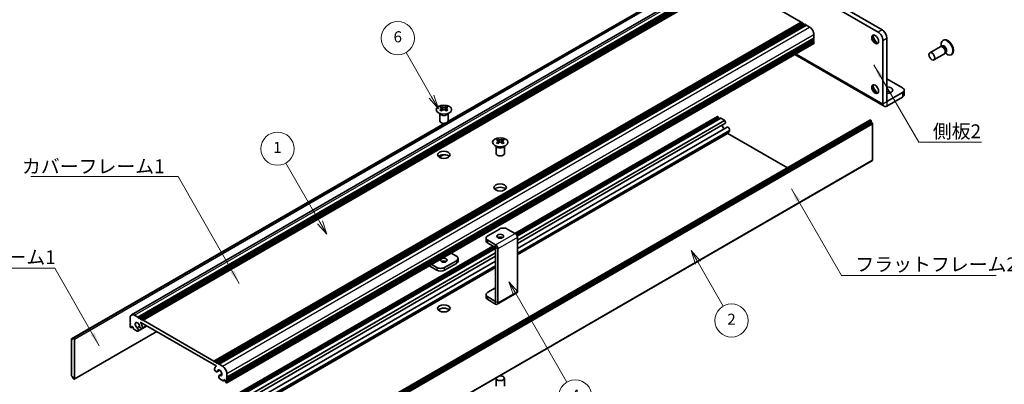
# Model space of a CAD drawing. Units: millimetres. Extents: x -50 to 7364, y -50 to 4717.
# Drawn here: x 151 to 506, y 134 to 266 of the extents above; entities that cross this region are included whole.
import ezdxf

# ---------------------------------------------------------------- set-up
doc = ezdxf.new("R2010")
doc.units = ezdxf.units.MM
doc.header["$LTSCALE"] = 2
for name, color, linetype, lineweight in [('Symbol (ISO)', 7, 'Continuous', 18), ('Visible (ISO)', 7, 'Continuous', 35), ('Visible Narrow (ISO)', 7, 'Continuous', 25)]:
    doc.layers.add(name, color=color, linetype=linetype, lineweight=lineweight)
doc.layers.add('Symbol (TK)', color=100, linetype='Continuous', lineweight=18, true_color=0x00ff3f)
doc.styles.add('Note Text (TK)', font='txt')
doc.styles.add('Note Text (TK2)', font='txt')
doc.dimstyles.new('Default - Method 1b (TK)$7', dxfattribs={"dimscale": 2, "dimtxt": 2.5, "dimasz": 2.5, "dimexe": 1, "dimexo": 1.5, "dimgap": 1, "dimtad": 1, "dimtoh": 1, "dimrnd": 1e-08, "dimdsep": 46, "dimtxsty": 'Note Text (TK)', "dimcen": 0.09, "dimdle": 5, "dimclrd": 256, "dimclre": 100, "dimclrt": 7, "dimadec": 1, "dimazin": 1, "dimtfac": 1, "dimtmove": 0, "dimatfit": 3, "dimfxl": 0, "dimtolj": 1, "dimlwd": -1, "dimlwe": -1, "dimarcsym": 0})

# ---------------------------------------------------------------- blocks, each defined once
blk = doc.blocks.new('バルーン1')
at = {"layer": 'Symbol (TK)', "color": 100, "true_color": 0x00ff40}
for p, q in [((179.46, 91.58), (178.21, 93.74)), ((179.9, 91.83), (178.21, 93.74)), ((178.21, 93.74), (179.03, 91.33)), ((179.46, 91.58), (188.7, 75.59))]:
    blk.add_line(p, q, dxfattribs=at)
at = {"layer": 'Symbol (TK)'}
blk.add_circle((190.2, 72.99), 3, dxfattribs=at)
at = {"layer": 'Symbol (TK)', "color": 7, "insert": (190.2, 72.97), "char_height": 2, "attachment_point": 5, "style": 'Note Text (TK2)'}
blk.add_mtext('4', dxfattribs=at)
blk = doc.blocks.new('バルーン2')
at = {"layer": 'Symbol (TK)', "color": 100, "true_color": 0x00ff40}
for p, q in [((164.24, 127.14), (159.63, 135.11)), ((163.8, 126.89), (165.49, 124.98)), ((164.24, 127.14), (165.49, 124.98)), ((165.49, 124.98), (164.67, 127.39))]:
    blk.add_line(p, q, dxfattribs=at)
at = {"layer": 'Symbol (TK)'}
blk.add_circle((158.13, 137.71), 3, dxfattribs=at)
at = {"layer": 'Symbol (TK)', "color": 7, "insert": (158.13, 137.7), "char_height": 2, "attachment_point": 5, "style": 'Note Text (TK2)'}
blk.add_mtext('6', dxfattribs=at)
blk = doc.blocks.new('バルーン3')
at = {"layer": 'Symbol (TK)', "color": 100, "true_color": 0x00ff40}
for p, q in [((212.38, 97.18), (211.13, 99.35)), ((212.81, 97.43), (211.13, 99.35)), ((211.13, 99.35), (211.95, 96.93)), ((212.38, 97.18), (216.92, 89.32))]:
    blk.add_line(p, q, dxfattribs=at)
at = {"layer": 'Symbol (TK)'}
blk.add_circle((218.42, 86.72), 3, dxfattribs=at)
at = {"layer": 'Symbol (TK)', "color": 7, "insert": (218.42, 86.7), "char_height": 2, "attachment_point": 5, "style": 'Note Text (TK2)'}
blk.add_mtext('2', dxfattribs=at)
blk = doc.blocks.new('バルーン4')
at = {"layer": 'Symbol (TK)', "color": 100, "true_color": 0x00ff40}
for p, q in [((144.07, 104.46), (137.9, 115.15)), ((143.64, 104.21), (145.32, 102.29)), ((144.07, 104.46), (145.32, 102.29)), ((145.32, 102.29), (144.51, 104.71))]:
    blk.add_line(p, q, dxfattribs=at)
at = {"layer": 'Symbol (TK)'}
blk.add_circle((136.4, 117.75), 3, dxfattribs=at)
at = {"layer": 'Symbol (TK)', "color": 7, "insert": (136.4, 117.73), "char_height": 2, "attachment_point": 5, "style": 'Note Text (TK2)'}
blk.add_mtext('1', dxfattribs=at)

msp = doc.modelspace()

# ---------------------------------------------------------------- linework, layer by layer
at = {"layer": 'Visible (ISO)'}
for p, q in [((191.0214, 159.4539), (403.1534, 281.9283)), ((193.2881, 158.6713), (405.4202, 281.1458)), ((193.6417, 158.4672), (405.7737, 280.9416)), ((193.8185, 158.3651), (405.9505, 280.8396)), ((194.172, 158.161), (406.304, 280.6355)), ((194.3488, 158.0589), (406.4808, 280.5334)), ((194.7023, 157.8548), (406.8344, 280.3293)), ((194.8791, 157.7527), (407.0112, 280.2272)), ((195.2327, 157.5486), (407.3647, 280.0231)), ((407.3647, 280.0231), (432.962, 265.2445)), ((460.822, 261.6519), (429.0022, 280.0231)), ((462.2362, 262.4684), (430.4164, 280.8396)), ((305.3319, 229.2386), (382.1917, 273.6136)), ((305.3864, 229.3546), (381.5364, 273.3198)), ((220.8299, 142.77), (432.962, 265.2445)), ((221.1835, 142.5659), (433.3155, 265.0404)), ((221.3603, 142.4638), (433.4923, 264.9383)), ((221.7138, 142.2597), (433.8459, 264.7342)), ((221.8906, 142.1576), (434.0226, 264.6321)), ((222.2442, 141.9535), (434.3762, 264.428)), ((222.4209, 141.8515), (434.553, 264.3259)), ((222.7745, 141.6473), (434.9065, 264.1218)), ((432.962, 265.2445), (433.1388, 264.9383)), ((433.3155, 265.0404), (433.4923, 264.9383)), ((433.4923, 264.9383), (433.6691, 264.6321)), ((433.8459, 264.7342), (434.0226, 264.6321)), ((434.0226, 264.6321), (434.1994, 264.3259)), ((434.3762, 264.428), (434.553, 264.3259)), ((434.553, 264.3259), (434.7297, 264.0198)), ((434.9065, 264.1218), (436.0732, 263.4482)), ((437.6289, 260.7538), (437.6289, 259.4065)), ((225.4451, 134.9805), (437.5771, 257.455)), ((225.4968, 136.9321), (437.6289, 259.4065)), ((225.4968, 136.5238), (437.6289, 258.9983)), ((225.4968, 136.3197), (437.6289, 258.7942)), ((225.4968, 135.9114), (437.6289, 258.3859)), ((225.4968, 135.7073), (437.6289, 258.1818)), ((225.4968, 135.2991), (437.6289, 257.7736)), ((437.4521, 259.3045), (437.6289, 258.9983)), ((437.4521, 258.6921), (437.6289, 258.3859)), ((437.4521, 258.0797), (437.6289, 257.7736)), ((437.6289, 258.9983), (437.6289, 258.7942)), ((437.6289, 258.3859), (437.6289, 258.1818)), ((437.6289, 257.7736), (437.6289, 257.5694)), ((462.5897, 235.729), (462.5897, 258.5901)), ((464.004, 236.5455), (464.004, 259.4065)), ((483.2722, 256.3414), (479.5174, 254.1736)), ((484.012, 256.3867), (483.5858, 256.4106)), ((483.7199, 256.4031), (483.6623, 256.7925)), ((483.9643, 256.4523), (483.8649, 256.3949)), ((484.4243, 258.7386), (484.2475, 258.6366)), ((430.6821, 253.4741), (463.0042, 234.813)), ((484.7722, 253.7433), (481.0174, 251.5755)), ((485.1813, 254.3615), (484.9889, 253.9803)), ((485.0494, 254.1003), (485.3579, 253.8556)), ((485.2143, 254.2873), (485.1149, 254.2299)), ((487.4243, 253.5425), (487.2475, 253.4404)), ((469.6608, 241.4436), (464.004, 244.7096)), ((469.6608, 239.8106), (464.0047, 236.5451)), ((470.2466, 240.6271), (470.2466, 238.9941)), ((464.0047, 234.9121), (469.6608, 238.1776)), ((302.415, 229.5228), (302.415, 232.2402)), ((302.4694, 232.149), (302.4246, 232.2367)), ((303.0488, 234.7098), (303.0488, 234.4932)), ((303.1776, 234.0243), (303.1776, 233.2026)), ((304.6524, 234.0243), (304.6524, 233.2026)), ((304.7812, 234.7098), (304.7812, 234.4932)), ((305.3606, 232.149), (305.4054, 232.2367)), ((305.415, 229.5228), (305.415, 232.2402)), ((169.4043, 150.8453), (304.2062, 228.6732)), ((170.0597, 151.1391), (304.4072, 228.7047)), ((245.7115, 107.3897), (457.8436, 229.8642)), ((458.135, 229.7677), (246.0029, 107.2932)), ((246.1797, 106.987), (458.3118, 229.4615)), ((246.1797, 106.5788), (458.3118, 229.0533)), ((329.5805, 188.9035), (402.7496, 231.1477)), ((330.1585, 188.3771), (403.1928, 230.5434)), ((330.3353, 188.0709), (403.3696, 230.2372)), ((330.343, 188.0543), (403.856, 230.497)), ((330.5022, 185.2718), (405.4935, 228.5681)), ((402.8746, 231.1354), (402.9806, 231.0741)), ((403.1928, 230.7067), (403.1928, 230.5434)), ((403.1928, 230.5434), (403.3696, 230.2372)), ((403.3696, 230.2372), (403.3878, 230.2267)), ((404.006, 230.4822), (405.266, 229.7546)), ((457.9936, 229.8493), (458.135, 229.7677)), ((458.3118, 229.4615), (458.135, 229.7677)), ((458.3118, 229.4615), (458.3118, 229.0533)), ((458.3118, 229.0533), (458.6653, 228.8491)), ((458.8421, 228.5429), (458.8421, 215.3973)), ((330.5022, 183.4796), (406.2688, 227.2235)), ((330.5022, 181.3106), (406.6391, 225.2682)), ((406.5696, 225.042), (428.0305, 212.6516)), ((323.4135, 222.9522), (323.4135, 222.7356)), ((323.5422, 222.2667), (323.5422, 221.445)), ((325.0171, 222.2667), (325.0171, 221.445)), ((325.1459, 222.9522), (325.1459, 222.7356)), ((302.1697, 216.4555), (303.7089, 217.3442)), ((302.2105, 216.4273), (303.8052, 217.3481)), ((322.7797, 217.7652), (322.7797, 220.4827)), ((322.8341, 220.3914), (322.7892, 220.4792)), ((325.7253, 220.3914), (325.7701, 220.4792)), ((325.7797, 217.7652), (325.7797, 220.4827)), ((246.6583, 92.8084), (458.7903, 215.2829)), ((323.9968, 190.4942), (319.7542, 188.0447)), ((329.653, 188.8617), (326.8252, 190.4942)), ((319.1684, 187.2282), (319.1684, 186.2485)), ((322.5819, 184.7792), (319.7542, 186.4118)), ((319.7542, 185.432), (322.5819, 183.7994)), ((330.5022, 187.3907), (330.5022, 167.9597)), ((196.5737, 112.112), (321.6609, 184.3311)), ((197.3186, 111.6819), (322.4058, 183.901)), ((197.6722, 111.4778), (322.5826, 183.5948)), ((197.6904, 111.4673), (322.5826, 183.5738)), ((306.5338, 181.7971), (308.4405, 180.6963)), ((322.5826, 164.3672), (322.5826, 183.7981)), ((323.4311, 163.8773), (323.4311, 183.3082)), ((199.9897, 109.9204), (322.5826, 180.6994)), ((200.7672, 108.5771), (322.5826, 178.9073)), ((308.4405, 179.0633), (304.1978, 176.6138)), ((308.4405, 178.0835), (304.1978, 175.634)), ((309.0263, 178.9), (309.0263, 179.8798)), ((200.9602, 106.5195), (322.5826, 176.7382)), ((298.6142, 177.2247), (301.3694, 175.634)), ((301.3694, 176.6138), (299.4627, 177.7146)), ((319.7542, 167.6323), (322.5826, 169.2653)), ((323.1824, 163.3275), (330.2535, 167.41)), ((319.1684, 165.836), (319.1684, 166.8158)), ((322.5819, 164.3668), (319.7542, 165.9993)), ((322.5819, 163.387), (319.7542, 165.0195)), ((190.5658, 157.0995), (190.5658, 158.4467)), ((190.7425, 156.7933), (190.5658, 157.0995)), ((190.5658, 156.6913), (190.7425, 156.7933)), ((190.5658, 156.4872), (190.5658, 156.6913)), ((192.1214, 159.3449), (193.2881, 158.6713)), ((193.2881, 158.6713), (193.4649, 158.3651)), ((193.4649, 158.3651), (193.6417, 158.4672)), ((193.6417, 158.4672), (193.8185, 158.3651)), ((193.8185, 158.3651), (193.9952, 158.0589)), ((193.9952, 158.0589), (194.172, 158.161)), ((194.172, 158.161), (194.3488, 158.0589)), ((194.3488, 158.0589), (194.5256, 157.7527)), ((221.6251, 141.0862), (194.4376, 156.7829)), ((194.5256, 157.7527), (194.7023, 157.8548)), ((194.7023, 157.8548), (194.8791, 157.7527)), ((194.8791, 157.7527), (195.0559, 157.4465)), ((195.0559, 157.4465), (195.2327, 157.5486)), ((195.2327, 157.5486), (220.8299, 142.77)), ((170.3511, 136.264), (200.1642, 153.4766)), ((190.7425, 156.181), (190.5658, 156.4872)), ((190.5658, 156.0789), (190.7425, 156.181)), ((190.5658, 155.8748), (190.5658, 156.0789)), ((190.7425, 155.5686), (190.5658, 155.8748)), ((190.5658, 155.4665), (190.7425, 155.5686)), ((190.5658, 155.2624), (190.5658, 155.4665)), ((190.8486, 154.895), (190.7425, 154.9562)), ((190.9986, 154.8801), (191.4668, 155.1504)), ((191.2375, 155.2828), (191.0607, 155.1808)), ((191.0607, 155.1808), (191.0607, 155.0175)), ((191.6618, 155.0379), (191.2375, 155.2828)), ((191.6618, 154.6704), (191.6618, 155.0379)), ((193.134, 153.5755), (191.8739, 154.303)), ((193.0655, 154.8495), (193.9868, 155.3814)), ((193.3615, 153.5834), (196.6704, 155.4938)), ((194.8868, 154.5157), (196.6257, 155.5196)), ((169.3526, 150.7309), (169.3526, 137.5853)), ((169.8829, 150.6288), (169.5293, 150.8329)), ((169.8829, 151.0371), (170.0597, 151.1391)), ((169.8829, 151.0371), (169.8829, 150.6288)), ((170.2011, 151.0575), (170.0597, 151.1391)), ((170.4132, 136.4014), (170.4132, 150.6901)), ((220.8299, 142.77), (221.0067, 142.4638)), ((221.0067, 142.4638), (221.1835, 142.5659)), ((221.1835, 142.5659), (221.3603, 142.4638)), ((221.3603, 142.4638), (221.537, 142.1576)), ((221.537, 142.1576), (221.7138, 142.2597)), ((221.5555, 140.86), (221.6916, 140.9386)), ((221.7138, 142.2597), (221.8906, 142.1576)), ((221.8906, 142.1576), (222.0674, 141.8515)), ((221.9258, 138.9047), (222.9212, 139.4794)), ((222.0674, 141.8515), (222.2442, 141.9535)), ((222.2442, 141.9535), (222.4209, 141.8515)), ((222.4209, 141.8515), (222.5977, 141.5453)), ((222.5977, 141.5453), (222.7745, 141.6473)), ((222.7745, 141.6473), (223.9412, 140.9737)), ((169.5293, 137.2791), (169.8829, 137.075)), ((169.8829, 137.075), (169.8829, 136.6667)), ((170.0597, 136.3605), (169.8829, 136.6667)), ((170.0597, 136.3605), (170.2011, 136.2789)), ((222.7011, 137.5602), (223.6931, 138.1329)), ((224.1887, 135.6461), (222.9286, 136.3736)), ((222.9971, 137.5685), (223.6853, 137.9658)), ((224.3387, 135.6312), (224.8069, 135.9015)), ((224.4008, 136.136), (224.4008, 135.7686)), ((224.8251, 135.891), (224.4008, 136.136)), ((225.0019, 135.5848), (224.8251, 135.891)), ((225.0019, 135.4215), (225.0019, 135.5848)), ((225.4968, 136.9321), (225.3201, 136.83)), ((225.3201, 136.83), (225.4968, 136.5238)), ((225.4968, 136.3197), (225.3201, 136.2176)), ((225.3201, 136.2176), (225.4968, 135.9114)), ((225.4968, 135.7073), (225.3201, 135.6053)), ((225.3201, 135.6053), (225.4968, 135.2991)), ((225.4968, 138.2793), (225.4968, 136.9321)), ((225.4968, 136.5238), (225.4968, 136.3197)), ((225.4968, 135.9114), (225.4968, 135.7073)), ((225.4968, 135.2991), (225.4968, 135.0949)), ((322.7797, 136.6055), (322.7797, 133.7634)), ((325.7797, 136.6055), (325.7797, 133.7634)), ((225.3201, 134.9929), (225.214, 135.0541))]:
    msp.add_line(p, q, dxfattribs=at)
for centre, major_axis, start_param, end_param in [((436.0732, 261.6519), (1.1, -1.9053), 0.78539816, 2.35619449), ((460.1149, 259.2024), (0.875, -1.5155), 3.34502339, 6.07975457), ((461.1755, 259.8148), (1.625, -2.8146), 4.19737385, 5.22740411), ((460.822, 259.6107), (1.25, -2.1651), 0.78539816, 2.35619449), ((462.2362, 260.4272), (-1.25, 2.1651), 3.92699082, 5.49778714), ((437.4521, 257.6715), (0.125, -0.2165), 0, 0.78539816), ((484.0222, 255.0424), (0.75, -1.299), 0, 3.14159265), ((485.7475, 256.0385), (1.5, -2.5981), 5.31305758, 10.39490569), ((484.3757, 255.2465), (0.625, -1.0825), 0.36136712, 2.78022553), ((485.9243, 256.1406), (1.5, -2.5981), 0, 3.14159265), ((460.1149, 241.2395), (0.875, -1.5155), 3.34502339, 6.07975457), ((461.1755, 241.8519), (1.625, -2.8146), 4.19737385, 5.22740411), ((464.004, 240.6271), (2.1, 0), 4.71238898, 7.85398163), ((464.004, 238.9941), (-2.1, 0), 3.88043833, 4.71238898), ((468.2466, 240.6271), (2, 0), 5.49778714, 7.06858347), ((468.2466, 238.9941), (2, 0), 5.49778714, 6.28318531), ((464.0047, 236.5459), (-1.0005, -1.7329), 5.49778714, 7.06858347), ((302.7836, 228.6636), (3.6136, 6.259), 0.73348815, 0.83730818), ((303.6498, 227.8573), (-3.6964, 6.4023), 5.61642416, 5.71594113), ((303.6498, 228.1635), (3.6964, 6.4023), 0.90403518, 1.00355215), ((302.7836, 227.3572), (-3.6136, 6.259), 5.44587713, 5.54969716), ((304.1802, 228.1635), (3.6964, -6.4023), 2.47483151, 2.57434848), ((303.7559, 234.0849), (0.5, -0.866), 3.92699082, 4.29658814), ((304.1802, 227.8573), (-3.6964, -6.4023), 4.04562784, 4.14514481), ((303.7559, 234.0849), (0.5, -0.866), 4.54004732, 5.14665184), ((303.6498, 228.1635), (3.6964, 6.4023), 0.56724417, 0.66676114), ((303.6498, 227.8573), (-3.6964, 6.4023), 5.27963315, 5.37915012), ((304.0741, 234.0849), (0.5, 0.866), 4.27812612, 4.88473064), ((304.0741, 234.0849), (0.5, 0.866), 5.12818982, 5.49778714), ((305.0464, 228.6636), (3.6136, -6.259), 2.30428447, 2.40810451), ((305.0464, 227.3572), (-3.6136, -6.259), 3.8750808, 3.97890083), ((304.1802, 227.8573), (-3.6964, -6.4023), 3.70883683, 3.8083538), ((304.1802, 228.1635), (3.6964, -6.4023), 2.1380405, 2.23755747), ((303.915, 229.5228), (-1.5, 0), 0, 3.14159265), ((402.8746, 230.9312), (-0.125, 0.2165), 5.49778714, 6.28318531), ((402.9806, 230.8292), (0.15, -0.2598), 0.78539816, 2.35619449), ((404.006, 230.2372), (-0.15, 0.2598), 5.49778714, 6.28318531), ((405.3141, 227.5632), (0.575, -0.9959), 3.96636846, 5.4477964), ((405.266, 229.5097), (0.15, -0.2598), 1.84989435, 2.35619449), ((405.0969, 229.2551), (0.3967, -0.687), 0, 1.84989435), ((457.9936, 229.6044), (-0.15, 0.2598), 5.49778714, 6.28318531), ((458.6653, 228.645), (-0.125, 0.2165), 3.92699082, 5.49778714), ((406.6438, 226.574), (-0.375, 0.6495), 3.78375684, 6.28318531), ((406.5696, 225.1237), (0.05, -0.0866), 3.58306879, 5.49778714), ((405.3141, 227.5632), (1.325, -2.295), 0, 0.64216418), ((323.1483, 216.906), (3.6136, 6.259), 0.73348815, 0.83730818), ((324.0145, 216.0998), (-3.6964, 6.4023), 5.61642416, 5.71594113), ((324.0145, 216.4059), (3.6964, 6.4023), 0.90403518, 1.00355215), ((323.1483, 215.5996), (-3.6136, 6.259), 5.44587713, 5.54969716), ((324.5448, 216.4059), (3.6964, -6.4023), 2.47483151, 2.57434848), ((324.1206, 222.3274), (0.5, -0.866), 3.92699082, 4.29658814), ((324.5448, 216.0998), (-3.6964, -6.4023), 4.04562784, 4.14514481), ((324.1206, 222.3274), (0.5, -0.866), 4.54004732, 5.14665184), ((324.0145, 216.4059), (3.6964, 6.4023), 0.56724417, 0.66676114), ((324.0145, 216.0998), (-3.6964, 6.4023), 5.27963315, 5.37915012), ((324.4388, 222.3274), (0.5, 0.866), 4.27812612, 4.88473064), ((324.4388, 222.3274), (0.5, 0.866), 5.12818982, 5.49778714), ((325.411, 216.906), (3.6136, -6.259), 2.30428447, 2.40810451), ((325.411, 215.5996), (-3.6136, -6.259), 3.8750808, 3.97890083), ((324.5448, 216.0998), (-3.6964, -6.4023), 3.70883683, 3.8083538), ((324.5448, 216.4059), (3.6964, -6.4023), 2.1380405, 2.23755747), ((303.915, 216.0506), (-2.25, 0), 3.63247533, 5.79230263), ((324.2797, 217.7652), (-1.5, 0), 0, 3.14159265), ((458.6653, 215.4994), (0.125, -0.2165), 0, 0.78539816), ((324.2797, 204.293), (-2.25, 0), 3.63247533, 5.79230263), ((325.411, 189.6777), (2, 0), 0.78539816, 2.35619449), ((329.653, 187.881), (-0.6005, 1.0401), 3.92699082, 5.49778714), ((321.1684, 187.2282), (-2, 0), 5.49778714, 7.06858347), ((321.1684, 186.2485), (-2, 0), 0, 0.78539816), ((324.2797, 186.9017), (-1.2295, 0), 3.90327628, 5.52150168), ((322.5819, 183.7986), (-0.6005, 1.0401), 3.92699082, 5.49778714), ((303.915, 178.2468), (-1.2295, 0), 3.90327628, 5.52150168), ((307.0263, 179.8798), (2, 0), 5.49778714, 7.06858347), ((307.0263, 178.9), (2, 0), 5.49778714, 6.28318531), ((302.7836, 177.4303), (-2, 0), 0.78539816, 2.35619449), ((302.7836, 176.4505), (2, 0), 3.92699082, 5.49778714), ((321.1684, 166.8158), (-2, 0), 5.49778714, 7.06858347), ((329.653, 168.4501), (0.6005, -1.0401), 0, 0.78539816), ((321.1684, 165.836), (-2, 0), 0, 0.78539816), ((322.5819, 164.3676), (0.6005, -1.0401), 5.49778714, 7.06858347), ((303.915, 160.6105), (-2.25, 0), 3.63247533, 5.79230263), ((192.1214, 157.5486), (-1.1, 1.9053), 5.49778714, 7.06858347), ((193.1821, 155.7115), (-0.575, 0.9959), 4.0702248, 8.49553751), ((194.4376, 156.7013), (-0.05, 0.0866), 5.49778714, 7.93751011), ((193.1821, 155.7115), (1.325, -2.295), 0.92863215, 1.6543248), ((190.7425, 155.1603), (-0.125, 0.2165), 0.78539816, 2.35619449), ((190.8486, 155.1399), (0.15, -0.2598), 5.49778714, 7.06858347), ((191.8739, 154.548), (-0.15, 0.2598), 0.78539816, 2.35619449), ((192.9648, 154.2704), (0.3967, -0.687), 6.00408728, 8.45897698), ((193.134, 153.8205), (0.15, -0.2598), 5.49778714, 6.00408728), ((194.5118, 155.1652), (0.375, -0.6495), 4.0702248, 7.21181745), ((169.5293, 150.6288), (-0.125, 0.2165), 5.49778714, 7.06858347), ((170.2011, 150.8125), (0.15, -0.2598), 0.78539816, 2.35619449), ((221.5508, 139.5542), (0.375, -0.6495), 3.78375681, 6.92534949), ((222.8805, 138.5651), (-1.325, 2.295), 6.19965683, 6.92534949), ((221.6251, 141.0046), (0.05, -0.0866), 6.19965683, 8.6393798), ((222.8805, 138.5651), (0.575, -0.9959), 5.64162943, 10.06694214), ((223.9412, 139.1774), (1.1, -1.9053), 0.78539816, 2.35619449), ((169.5293, 137.4832), (-0.125, 0.2165), 0.78539816, 2.35619449), ((170.2011, 136.5238), (0.15, -0.2598), 5.49778714, 7.06858347), ((223.0978, 136.8731), (-0.3967, 0.687), 5.67818996, 8.13307966), ((222.9286, 136.6185), (-0.15, 0.2598), 1.84989435, 2.35619449), ((224.1887, 135.891), (0.15, -0.2598), 5.49778714, 7.06858347), ((225.214, 135.2991), (-0.15, 0.2598), 0.78539816, 2.35619449), ((324.2797, 136.6055), (1.5, 0), 2.94620257, 8.04937171), ((225.3201, 135.197), (0.125, -0.2165), 5.49778714, 7.06858347)]:
    msp.add_ellipse(centre, major_axis=major_axis, ratio=0.57735027, start_param=start_param, end_param=end_param, dxfattribs=at)
for centre, major_axis in [((459.7613, 258.9983), (-0.875, 1.5155)), ((480.2674, 252.8746), (0.75, -1.299)), ((459.7613, 241.0354), (-0.875, 1.5155)), ((303.915, 233.6053), (-2.8, 0)), ((324.2797, 221.8477), (-2.8, 0)), ((303.915, 217.2753), (2.25, 0)), ((324.2797, 205.5178), (2.25, 0)), ((324.2797, 187.8814), (1.2295, 0)), ((303.915, 179.2266), (-1.2295, 0)), ((303.915, 161.8352), (2.25, 0))]:
    msp.add_ellipse(centre, major_axis=major_axis, ratio=0.57735027, dxfattribs=at)
for points in [[(303.0311, 233.8), (303.0753, 233.8316), (303.1138, 233.8693), (303.1649, 233.9474), (303.1776, 233.9879), (303.1776, 234.0606), (303.1649, 234.0976), (303.1138, 234.1617), (303.0753, 234.1888), (303.0311, 234.2083)], [(303.5614, 234.5144), (303.6056, 234.495), (303.6617, 234.4781), (303.7849, 234.4556), (303.852, 234.45), (303.978, 234.45), (304.045, 234.4556), (304.1682, 234.4781), (304.2243, 234.495), (304.2685, 234.5144)], [(304.2685, 233.4938), (304.2243, 233.5254), (304.1682, 233.5529), (304.045, 233.5895), (303.978, 233.5985), (303.852, 233.5985), (303.7849, 233.5895), (303.6617, 233.5529), (303.6056, 233.5254), (303.5614, 233.4938)], [(304.7989, 234.2083), (304.7547, 234.1888), (304.7162, 234.1617), (304.665, 234.0976), (304.6524, 234.0606), (304.6524, 233.9879), (304.665, 233.9474), (304.7162, 233.8693), (304.7547, 233.8316), (304.7989, 233.8)], [(323.3958, 222.0425), (323.44, 222.0741), (323.4785, 222.1118), (323.5296, 222.1899), (323.5422, 222.2304), (323.5422, 222.3031), (323.5296, 222.3401), (323.4785, 222.4042), (323.44, 222.4313), (323.3958, 222.4507)], [(323.9261, 222.7569), (323.9703, 222.7375), (324.0264, 222.7205), (324.1496, 222.698), (324.2167, 222.6925), (324.3426, 222.6925), (324.4097, 222.698), (324.5329, 222.7205), (324.589, 222.7375), (324.6332, 222.7569)], [(324.6332, 221.7363), (324.589, 221.7679), (324.5329, 221.7954), (324.4097, 221.8319), (324.3426, 221.841), (324.2167, 221.841), (324.1496, 221.8319), (324.0264, 221.7954), (323.9703, 221.7679), (323.9261, 221.7363)], [(325.1635, 222.4507), (325.1193, 222.4313), (325.0808, 222.4042), (325.0297, 222.3401), (325.0171, 222.3031), (325.0171, 222.2304), (325.0297, 222.1899), (325.0808, 222.1118), (325.1193, 222.0741), (325.1635, 222.0425)]]:
    msp.add_open_spline(points, degree=3, knots=[0.076192776, 0.076192776, 0.076192776, 0.076192776, 0.0950828432, 0.0950828432, 0.1139729103, 0.1139729103, 0.1328629774, 0.1328629774, 0.1517530446, 0.1517530446, 0.1517530446, 0.1517530446], dxfattribs=at)
at = {"layer": 'Visible Narrow (ISO)'}
for p, q in [((192.1214, 159.3449), (404.2534, 281.8194)), ((382.3331, 273.532), (170.2011, 151.0575)), ((170.4132, 150.6901), (382.5453, 273.1645)), ((223.9412, 140.9737), (436.0732, 263.4482)), ((225.4968, 138.2793), (437.6289, 260.7538)), ((462.2362, 262.4684), (460.822, 261.6519)), ((225.4968, 135.0949), (437.6289, 257.5694)), ((462.5897, 258.5901), (464.004, 259.4065)), ((431.2681, 253.8125), (462.5897, 235.729)), ((469.6608, 239.8106), (469.6608, 238.1776)), ((462.5897, 235.729), (464.004, 236.5455)), ((464.004, 236.5455), (464.0047, 236.5451)), ((464.0047, 236.5451), (464.0047, 234.9121)), ((303.0488, 234.4932), (302.7523, 234.322)), ((303.0311, 233.8), (303.0311, 233.1084)), ((303.5614, 234.5144), (303.5614, 233.4938)), ((304.2685, 234.5144), (304.2685, 233.4938)), ((305.0777, 234.322), (304.7812, 234.4932)), ((304.7989, 233.8), (304.7989, 233.1084)), ((245.8615, 107.3748), (457.9936, 229.8493)), ((458.6653, 228.8491), (246.5333, 106.3746)), ((246.71, 106.0685), (458.8421, 228.5429)), ((329.6537, 188.8612), (402.8746, 231.1354)), ((329.7537, 188.7965), (402.9806, 231.0741)), ((330.0729, 188.4909), (403.1928, 230.7067)), ((330.378, 187.973), (404.006, 230.4822)), ((330.5022, 186.5897), (405.266, 229.7546)), ((330.5022, 186.4402), (405.3689, 229.6645)), ((330.5022, 181.9201), (407.1687, 226.1835)), ((330.5022, 181.1245), (406.5696, 225.042)), ((323.4135, 222.7356), (323.117, 222.5645)), ((323.3958, 222.0425), (323.3958, 221.3509)), ((323.9261, 222.7569), (323.9261, 221.7363)), ((324.6332, 222.7569), (324.6332, 221.7363)), ((325.4423, 222.5645), (325.1459, 222.7356)), ((325.1635, 222.0425), (325.1635, 221.3509)), ((301.9344, 216.667), (302.8473, 217.1941)), ((458.8421, 215.3973), (246.71, 92.9229)), ((322.5819, 184.7792), (329.653, 188.8617)), ((319.7542, 185.432), (319.7542, 186.4118)), ((330.5022, 187.3907), (323.4311, 183.3082)), ((196.6469, 112.0697), (321.7341, 184.2889)), ((196.753, 112.0085), (321.8401, 184.2276)), ((197.1772, 111.7636), (322.2644, 183.9827)), ((197.7783, 111.4165), (322.5826, 183.4724)), ((199.0384, 110.689), (322.5826, 182.0173)), ((199.1678, 110.6143), (322.5826, 181.8678)), ((322.5819, 183.7994), (322.5819, 184.7792)), ((323.4311, 183.3082), (322.5826, 183.7981)), ((308.4405, 179.0633), (308.4405, 178.0835)), ((200.9602, 107.129), (322.5826, 177.3477)), ((200.9602, 106.3334), (322.5826, 176.5521)), ((301.3694, 176.6138), (301.3694, 175.634)), ((304.1978, 175.634), (304.1978, 176.6138)), ((323.4311, 163.8773), (330.5022, 167.9597)), ((319.7542, 165.0195), (319.7542, 165.9993)), ((322.5819, 164.3668), (322.5826, 164.3672)), ((322.5819, 163.387), (322.5819, 164.3668)), ((322.5826, 164.3672), (323.4311, 163.8773)), ((194.3919, 156.6653), (194.5166, 156.7373)), ((200.0763, 153.5274), (170.4132, 136.4014)), ((191.0607, 155.0175), (191.3789, 155.2012)), ((195.0367, 154.9496), (196.3249, 155.6933)), ((169.5293, 150.8329), (169.8829, 151.0371)), ((221.6707, 140.9158), (221.6791, 140.9207)), ((222.0757, 139.1638), (222.7645, 139.5614)), ((224.4008, 135.7686), (224.719, 135.9523))]:
    msp.add_line(p, q, dxfattribs=at)
for centre, major_axis, start_param, end_param in [((484.7503, 255.4628), (0.6774, -1.1733), 5.88790234, 9.82006093), ((484.5893, 255.3698), (-0.625, 1.0825), 3.14159265, 6.28318531), ((303.915, 232.3648), (-1.5, 0), 0.18536688, 2.95622577), ((303.915, 232.3951), (-1.5072, 0), 0.28675655, 2.8548361), ((324.2797, 220.6072), (-1.5, 0), 0.18536688, 2.95622577), ((324.2797, 220.6376), (-1.5072, 0), 0.28675655, 2.8548361)]:
    msp.add_ellipse(centre, major_axis=major_axis, ratio=0.57735027, start_param=start_param, end_param=end_param, dxfattribs=at)

# ---------------------------------------------------------------- block references
at = {"layer": 'Symbol (TK)', "xscale": 2, "yscale": 2, "zscale": 2}
for name in ['バルーン2', 'バルーン4', 'バルーン3', 'バルーン1']:
    msp.add_blockref(name, (-29, -16), dxfattribs=at)

# ---------------------------------------------------------------- texts
at = {"layer": 'Symbol (ISO)', "color": 7, "char_height": 5, "attachment_point": 1, "line_spacing_factor": 1.5, "style": 'Note Text (TK)'}
for s, insert, width in [('{\\fＭＳ Ｐゴシック|b0|i0;側板2}', (480.5884, 228.2976), 18.71345), ('{\\fＭＳ Ｐゴシック|b0|i0;カバーフレーム1}', (151.4595, 215.634), 51.491227), ('{\\fＭＳ Ｐゴシック|b0|i0;フラットフレーム1}', (105.2914, 182.8098), 53.070178), ('{\\fＭＳ Ｐゴシック|b0|i0;フラットフレーム2}', (452.6085, 180.2408), 53.070178)]:
    msp.add_mtext(s, dxfattribs=dict(at, insert=insert, width=width))

# ---------------------------------------------------------------- leaders
at = {"layer": 'Symbol (ISO)', "color": 100, "true_color": 0x00ff40, "annotation_type": 0, "has_hookline": 1}
for points, hookline_direction, text_width in [([(459.3329, 249.7863), (475.5884, 221.8236), (480.5884, 221.8236)], 0, 17.5568), ([(229.9803, 170.811), (207.9507, 209.4066), (202.9507, 209.4066)], 1, 48.3239), ([(429.4863, 204.9628), (447.6085, 173.7544), (452.6085, 173.7544)], 0, 50.8239), ([(179.4192, 148.3306), (163.3616, 176.3234), (158.3616, 176.3234)], 1, 49.8295)]:
    msp.add_leader(points, dimstyle='Default - Method 1b (TK)$7', override={"dimgap": 0, "dimtad": 1}, dxfattribs=dict(at, hookline_direction=hookline_direction, text_width=text_width))

doc.saveas('drawing.dxf')
